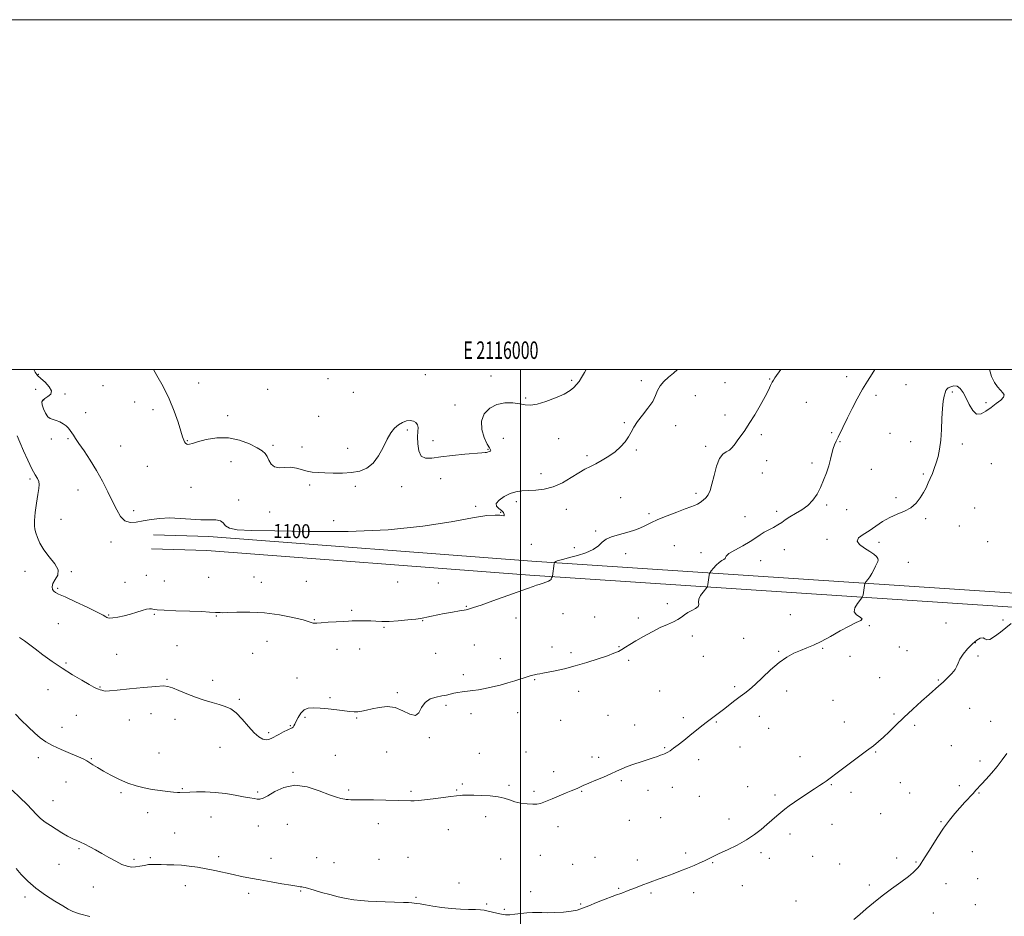
# Model space of a CAD drawing. Extents: x 2114800 to 2117700, y 349800 to 352700.
# Drawn here: x 2115714 to 2116277, y 352187 to 352700 of the extents above; entities that cross this region are included whole.
import ezdxf
from ezdxf.enums import TextEntityAlignment as Align

# ---------------------------------------------------------------- set-up
doc = ezdxf.new("R2010")
doc.units = 0
doc.header["$MEASUREMENT"] = 0
for name, color, linetype, lineweight in [('32000', 7, 'Continuous', 0), ('32001', 7, 'Continuous', 0), ('DTM HARD BREAKLINE', 7, 'Continuous', 0), ('DTM SPOT ELEVATION', 2, 'Continuous', 13), ('INDEX CONTOUR', 41, 'Continuous', 13), ('INDEX CONTOUR LABEL', 244, 'Continuous', 0), ('INTERMEDIATE CONTOUR', 44, 'Continuous', 0)]:
    doc.layers.add(name, color=color, linetype=linetype, lineweight=lineweight)
doc.styles.add('Style-ITALICS', font='ITALICS.shx')
doc.styles.add('Style-WORKING', font='WORKING.shx')

msp = doc.modelspace()

# ---------------------------------------------------------------- linework, layer by layer
at = {"layer": '32000', "flags": 128}
for points in [[(2114800, 349800), (2117700, 349800), (2117700, 352700), (2114800, 352700), (2114800, 349800)], [(2115000, 350000), (2117500, 350000), (2117500, 352500), (2115000, 352500), (2115000, 350000)], [(2116000, 352500), (2116000, 350000)]]:
    msp.add_lwpolyline(points, dxfattribs=at)
at = {"layer": 'DTM HARD BREAKLINE'}
for points in [[(2116972.25, 352324.07, 1076.25), (2116761.48, 352339.1, 1082.07), (2116539.1, 352354.54, 1086.87), (2116308.69, 352370.38, 1091.48), (2116006.57, 352390.3, 1098.29), (2115821.84, 352404.5, 1099.5), (2115790.19, 352405.33, 1099.3)], [(2116944.59, 352316.09, 1076.45), (2116760.27, 352331.09, 1082.07), (2116537.89, 352346.52, 1086.87), (2116307.48, 352362.37, 1091.48), (2116005.36, 352382.29, 1098.29), (2115820.63, 352396.49, 1099.5), (2115788.98, 352397.32, 1099.3)]]:
    msp.add_polyline3d(points, dxfattribs=at)
at = {"layer": 'DTM SPOT ELEVATION'}
for p in [(2115724.42, 352497.21, 1100.2), (2115945.62, 352497.06, 1103.2), (2115983.11, 352496.23, 1102.8), (2116186.51, 352495.77, 1096.5), (2115761.28, 352490.67, 1101.1), (2115815.93, 352492.16, 1102.9), (2115889.92, 352494.68, 1103.3), (2116029.32, 352493.79, 1102.2), (2116069.06, 352493.49, 1100.6), (2116116.98, 352492.46, 1098.9), (2116142.43, 352494.56, 1098.1), (2116220.43, 352491.26, 1095.2), (2115722.74, 352488.7, 1098.6), (2115739.59, 352485.94, 1100.5), (2115855.42, 352488.63, 1103.3), (2115904.47, 352486.93, 1103.4), (2116100.06, 352485.08, 1098.6), (2116203.26, 352485.15, 1095.6), (2116246.88, 352487.06, 1093.8), (2115727.33, 352482.44, 1100.2), (2115779.37, 352481.29, 1101.7), (2115962.62, 352479.64, 1102.9), (2116002.96, 352483.69, 1102.2), (2116163.49, 352481.16, 1096.9), (2116266.22, 352480.98, 1094.3), (2115751.41, 352475.27, 1100.7), (2115789.85, 352476.93, 1101.4), (2115832.65, 352473.48, 1102.5), (2115884.54, 352473.17, 1102.9), (2116116.94, 352473.98, 1098.5), (2116059.36, 352469.63, 1100.2), (2116088.8, 352467.79, 1099.2), (2115935.38, 352465.29, 1101.7), (2116137.77, 352462.61, 1097.7), (2116177.91, 352463.81, 1096.2), (2116211.26, 352463.39, 1095.1), (2115731.71, 352460.27, 1099.8), (2115741.33, 352460.49, 1099.8), (2115771.43, 352456.26, 1101.1), (2115809.58, 352459.29, 1102.1), (2115858.61, 352456.51, 1102.3), (2115949.94, 352459.24, 1102.5), (2115990.3, 352460.66, 1100.8), (2116021.78, 352460.43, 1101.3), (2116182.73, 352458.66, 1095.9), (2116223.08, 352458.68, 1094.6), (2116252.63, 352457.44, 1093.6), (2115875.05, 352455.72, 1102.6), (2115901.27, 352454.85, 1102.6), (2115981.38, 352454.32, 1102.1), (2116066.19, 352453.85, 1099.8), (2116105.84, 352456.01, 1098.4), (2115834.55, 352447.23, 1101.2), (2116038.09, 352450.58, 1100.3), (2116140.71, 352447.88, 1097.4), (2116166.63, 352446.45, 1096.3), (2116269.27, 352446.18, 1093.4), (2115786.72, 352444.48, 1100.8), (2116011.78, 352440.38, 1100.7), (2116138.32, 352440.82, 1096.7), (2116200.62, 352442.85, 1095.3), (2116230.47, 352440.15, 1094.2), (2115719.64, 352437.24, 1097.7), (2115879.48, 352433.84, 1101.7), (2115954.33, 352437.56, 1101.3), (2115747.1, 352431.05, 1099.1), (2115811.57, 352432.53, 1101.1), (2115905.69, 352433.12, 1101.7), (2115932.04, 352433, 1101.4), (2116100.32, 352429.16, 1098.4), (2115838.94, 352425.24, 1100.5), (2115997.65, 352424.33, 1099.5), (2116057.31, 352426.61, 1098.9), (2116175.12, 352422.53, 1095.8), (2116214.69, 352426.6, 1094.4), (2115778.81, 352419.15, 1100.5), (2115856.66, 352418.53, 1101.5), (2115974.43, 352421.7, 1100.3), (2115988.72, 352418.29, 1100.1), (2116026.34, 352420, 1099.2), (2116073.52, 352417.6, 1098.3), (2116146.49, 352418.88, 1096.4), (2116186.54, 352419.87, 1095.3), (2116259.74, 352420.77, 1092.7), (2115737.33, 352414.18, 1098.8), (2115893.25, 352413.43, 1100.8), (2116128.48, 352415.84, 1096.6), (2116231.66, 352414.64, 1093.7), (2116043.08, 352407.57, 1098.2), (2116250.94, 352410.47, 1092.6), (2115765.97, 352401.28, 1099.4), (2116175.21, 352402.83, 1094.5), (2116205.03, 352401.12, 1093.4), (2116267.24, 352401.47, 1092.8), (2116006.17, 352399.89, 1099.4), (2116030.77, 352398.06, 1098.4), (2116060.08, 352394.55, 1097.5), (2116087.92, 352399.24, 1096.9), (2116103.28, 352395.22, 1096.3), (2116150.87, 352396.93, 1095.3), (2116137.34, 352390.71, 1095.5), (2116221.9, 352389.7, 1093.6), (2115716.8, 352384.45, 1097.4), (2115743.16, 352384.34, 1098.1), (2115773.95, 352378.19, 1098.4), (2115786.13, 352382.31, 1098.7), (2115796.34, 352378.95, 1098.7), (2115821.8, 352381.03, 1099.1), (2115847.72, 352381.26, 1098.9), (2115851.84, 352378.19, 1099.1), (2115877.65, 352378.74, 1099.3), (2115929.87, 352378.44, 1099.7), (2115953.04, 352377.91, 1099.1), (2115735.41, 352374.85, 1098.2), (2115903.56, 352362.17, 1098.3), (2115969.1, 352364.53, 1098.1), (2116083.94, 352366.12, 1096.5), (2115764.6, 352359.58, 1098.1), (2115790.58, 352359.95, 1097.9), (2115826.19, 352358.95, 1097.9), (2115882.08, 352356.83, 1098.1), (2115944.07, 352356.25, 1097.9), (2115997.38, 352357.91, 1097.4), (2116024.38, 352360.24, 1097.1), (2116042.53, 352358.36, 1096.8), (2116067.45, 352357.88, 1096.4), (2116154.37, 352359.72, 1094.7), (2116243.28, 352354.99, 1093.3), (2116276.01, 352356.64, 1092.2), (2115735.76, 352354.66, 1096.8), (2115922.05, 352352.59, 1097.8), (2116199.59, 352353.36, 1093.8), (2115855.06, 352344.46, 1096.8), (2116098.27, 352347.54, 1095.5), (2116127.68, 352346.29, 1094.5), (2116260.13, 352343.66, 1091.9), (2115803.64, 352341.96, 1096.5), (2115895.02, 352339.88, 1097.2), (2115907.99, 352340.15, 1097.2), (2115973.55, 352342.48, 1096.9), (2116018.12, 352341.19, 1096.5), (2116028.87, 352338.04, 1096.3), (2116056.41, 352341.39, 1096.1), (2116147.74, 352338.73, 1094.1), (2116172.83, 352340.54, 1093.9), (2116216.73, 352341.34, 1093.2), (2116221.1, 352339.1, 1093.1), (2115769.03, 352337.14, 1097.1), (2115846.97, 352337.66, 1097.3), (2115951.45, 352337.66, 1096.9), (2115988.54, 352334.64, 1096.5), (2116061.86, 352333.54, 1095.7), (2116104.51, 352335.87, 1094.9), (2116188.38, 352335.89, 1093.6), (2116261.59, 352336.16, 1091.9), (2115740.16, 352332.09, 1096.2), (2115797.98, 352322.68, 1096.1), (2115824.04, 352322.17, 1096.4), (2115872.25, 352323.58, 1096.6), (2115967.26, 352325.51, 1096.3), (2116008.22, 352322.66, 1095.9), (2116205.41, 352323.69, 1092.9), (2116239.03, 352322.33, 1092.1), (2115729.95, 352316.84, 1095.3), (2115759.68, 352318.44, 1096.1), (2116033.36, 352315.81, 1095.5), (2116079.71, 352316.11, 1094.8), (2116122.56, 352318.6, 1094.2), (2116152.25, 352316.18, 1093.6), (2115839.24, 352311.25, 1096.2), (2115891.1, 352312.21, 1096.2), (2115929.64, 352315.22, 1096.2), (2116178.72, 352310.69, 1093.1), (2115957.52, 352307.84, 1095.8), (2116256.8, 352306.12, 1091.2), (2115745.99, 352302.16, 1094.8), (2115776.46, 352299.55, 1095.3), (2115788.81, 352303.21, 1095.5), (2115802.54, 352299.8, 1095.5), (2115876.75, 352301.1, 1095.8), (2115906.44, 352300.7, 1095.9), (2115971.82, 352303.14, 1095.6), (2115998.49, 352303.76, 1095.4), (2116022.94, 352299.23, 1095.2), (2116050.11, 352302.21, 1094.9), (2116093.21, 352300.88, 1094.3), (2116136.58, 352301.6, 1093.5), (2116213.54, 352302.94, 1092.2), (2116268.84, 352298.83, 1090.7), (2115737.79, 352295.4, 1094.8), (2115868.36, 352296.18, 1096.1), (2116065.41, 352296.7, 1094.6), (2116112.06, 352298.43, 1093.9), (2116141.95, 352294.72, 1093.2), (2116185.15, 352298.32, 1092.6), (2116225.5, 352296.53, 1091.7), (2115856.09, 352292.34, 1096.3), (2115947.97, 352289.44, 1095.9), (2115828.12, 352283.88, 1095.2), (2116082.38, 352283.61, 1094.1), (2116125.48, 352283.99, 1093.3), (2116246.4, 352284.92, 1090.9), (2115724.28, 352277.89, 1093.4), (2115754.58, 352277.32, 1094.1), (2115793.29, 352280.58, 1094.8), (2115894.13, 352279.38, 1094.7), (2115923.49, 352281.19, 1095.1), (2115976.45, 352280.45, 1094.8), (2116003.1, 352281.14, 1095.5), (2116040.93, 352278.37, 1094.5), (2116044.83, 352278.09, 1094.4), (2116101.98, 352276.9, 1093.6), (2116159.77, 352278.6, 1092.6), (2116203.15, 352281.27, 1091.9), (2116262.71, 352276.05, 1090.4), (2115870, 352269.64, 1094.1), (2116018.95, 352270.04, 1094.6), (2115740.23, 352263.99, 1093.3), (2115806.73, 352260.18, 1094.1), (2115901.78, 352259.42, 1094.2), (2115963.61, 352259.53, 1094.1), (2115966.69, 352262.82, 1094.2), (2115993.51, 352262.17, 1094.2), (2116057.68, 352264.73, 1093.8), (2116072.96, 352259.23, 1093.5), (2116086.92, 352261.04, 1093.4), (2116129.99, 352261.41, 1092.7), (2116177.7, 352262.46, 1091.9), (2116217.18, 352263.73, 1091.2), (2116250.92, 352261.95, 1090.4), (2115771.62, 352257.9, 1093.8), (2115849.83, 352258.41, 1094.2), (2115937.48, 352258.75, 1094.2), (2116007.69, 352258.65, 1094.3), (2116034.93, 352258.73, 1093.9), (2116102.25, 352255.8, 1092.9), (2116145.51, 352256.71, 1092.3), (2116189.1, 352258.12, 1091.6), (2116222.49, 352257.71, 1090.9), (2116262.22, 352257.77, 1089.9), (2115732.78, 352253.38, 1092.9), (2115786.93, 352246.56, 1093.5), (2115822.99, 352244.08, 1093.3), (2115980.07, 352244.19, 1093.6), (2116080.11, 352243.67, 1092.9), (2116119.22, 352242.85, 1092.5), (2116206.08, 352245.96, 1090.9), (2115850.04, 352238.9, 1093.3), (2115866.65, 352239.75, 1093.3), (2115918.69, 352240.25, 1093.5), (2115958.69, 352236.76, 1093.4), (2116021.56, 352238.42, 1093.4), (2116062.22, 352242.2, 1093.1), (2116178.1, 352239.87, 1091.3), (2116240.4, 352241.34, 1090.1), (2115802.33, 352234.98, 1092.9), (2116154.08, 352234.27, 1091.6), (2115747.62, 352225.94, 1091.8), (2115779.13, 352219.78, 1092.3), (2115788.32, 352220.75, 1092.2), (2115827.47, 352221.4, 1092.4), (2115857.46, 352220.36, 1092.6), (2115883.52, 352220.86, 1092.7), (2115919.16, 352219.79, 1092.8), (2115935.71, 352220.94, 1092.8), (2115988.76, 352220.04, 1092.8), (2116011.31, 352222.15, 1092.9), (2116042.64, 352220.92, 1092.7), (2116094.49, 352223.4, 1092.3), (2116137.53, 352223.67, 1091.7), (2116142.34, 352220.31, 1091.5), (2116167.05, 352221.59, 1091.1), (2116215.19, 352220.59, 1090.3), (2116258.35, 352224.2, 1089.3), (2115736.09, 352216.98, 1090.9), (2115893.41, 352217.89, 1092.7), (2116029.78, 352216.97, 1092.7), (2116066.83, 352219.41, 1092.5), (2116109.85, 352217.96, 1091.9), (2116182.61, 352217.09, 1090.8), (2116226.1, 352218.32, 1090.1), (2116261.37, 352208.84, 1088.9), (2115755.72, 352203.92, 1091.1), (2115808.33, 352204.69, 1091.4), (2115964.88, 352206.33, 1092.5), (2116056.13, 352203.15, 1092.1), (2116126.83, 352204.86, 1091.4), (2116199.56, 352205.12, 1090.2), (2116243.25, 352205.87, 1089.4), (2115716.76, 352198.23, 1089.7), (2115844.67, 352200.34, 1091.6), (2115874.29, 352201.68, 1091.9), (2115940.36, 352198.05, 1092.1), (2116005.91, 352201.38, 1092.3), (2116074.61, 352200.66, 1091.8), (2116099.04, 352200.75, 1091.5), (2115980.65, 352194.31, 1092.1), (2116034.39, 352194.34, 1092.1), (2116157.61, 352196, 1090.7), (2116260.13, 352193.9, 1088.8), (2115990.77, 352191.28, 1092.1), (2116236.07, 352189.13, 1089.2)]:
    msp.add_point(p, dxfattribs=at)
at = {"layer": 'INDEX CONTOUR'}
for points in [[(2115721.701, 352500, 1100), (2115722.511, 352498.382, 1100), (2115723.885, 352496.547, 1100), (2115725.674, 352494.891, 1100), (2115728.173, 352492.652, 1100), (2115730.606, 352490.078, 1100), (2115731.932, 352487.672, 1100), (2115731.447, 352485.824, 1100), (2115729.805, 352484.467, 1100), (2115727.998, 352483.423, 1100), (2115726.836, 352482.488, 1100), (2115726.399, 352481.37, 1100), (2115726.583, 352479.749, 1100), (2115727.281, 352477.467, 1100), (2115728.365, 352474.998, 1100), (2115729.703, 352472.977, 1100), (2115731.188, 352471.849, 1100), (2115732.817, 352471.3, 1100), (2115734.612, 352470.829, 1100), (2115736.558, 352470.04, 1100), (2115738.49, 352468.958, 1100), (2115740.205, 352467.714, 1100), (2115741.557, 352466.419, 1100), (2115742.617, 352465.104, 1100), (2115743.512, 352463.783, 1100), (2115744.41, 352462.382, 1100), (2115745.641, 352460.484, 1100), (2115747.577, 352457.588, 1100), (2115750.453, 352453.348, 1100), (2115753.948, 352448.049, 1100), (2115757.607, 352442.136, 1100), (2115761.039, 352436.027, 1100), (2115764.128, 352430.049, 1100), (2115766.827, 352424.504, 1100), (2115769.151, 352419.694, 1100), (2115771.371, 352415.92, 1100), (2115773.822, 352413.483, 1100), (2115776.778, 352412.544, 1100), (2115780.273, 352412.702, 1100), (2115784.281, 352413.417, 1100), (2115788.784, 352414.206, 1100), (2115793.803, 352414.815, 1100), (2115799.367, 352415.047, 1100), (2115805.417, 352414.796, 1100), (2115811.541, 352414.321, 1100), (2115817.236, 352413.969, 1100), (2115825.846, 352413.941, 1100), (2115828.456, 352413.458, 1100), (2115829.983, 352412.206, 1100), (2115831.34, 352410.578, 1100), (2115833.646, 352409.139, 1100), (2115838.096, 352408.307, 1100), (2115846.194, 352407.912, 1100), (2115859.522, 352407.634, 1100), (2115878.834, 352407.299, 1100), (2115901.567, 352407.306, 1100), (2115924.334, 352408.197, 1100), (2115944.253, 352410.274, 1100), (2115960.476, 352412.886, 1100), (2115972.664, 352415.143, 1100), (2115980.72, 352416.364, 1100), (2115985.527, 352416.724, 1100), (2115988.211, 352416.608, 1100), (2115990.531, 352416.25, 1100), (2115990.794, 352416.448, 1100), (2115990.717, 352417.105, 1100), (2115990.228, 352418.102, 1100), (2115989.197, 352419.256, 1100), (2115987.666, 352420.439, 1100), (2115986.368, 352421.753, 1100), (2115986.213, 352423.356, 1100), (2115987.829, 352425.315, 1100), (2115990.724, 352427.331, 1100), (2115994.127, 352429.015, 1100), (2115997.447, 352430.077, 1100), (2116000.815, 352430.618, 1100), (2116004.541, 352430.839, 1100), (2116008.855, 352430.986, 1100), (2116013.662, 352431.481, 1100), (2116018.787, 352432.789, 1100), (2116024.019, 352435.178, 1100), (2116029.013, 352438.118, 1100), (2116033.388, 352440.879, 1100), (2116036.916, 352442.929, 1100), (2116039.98, 352444.518, 1100), (2116043.112, 352446.093, 1100), (2116046.693, 352448.015, 1100), (2116050.494, 352450.304, 1100), (2116054.131, 352452.892, 1100), (2116057.283, 352455.701, 1100), (2116059.872, 352458.604, 1100), (2116061.883, 352461.461, 1100), (2116063.396, 352464.2, 1100), (2116064.875, 352467.025, 1100), (2116066.881, 352470.211, 1100), (2116069.752, 352473.918, 1100), (2116072.925, 352477.873, 1100), (2116075.615, 352481.689, 1100), (2116077.29, 352485.062, 1100), (2116078.445, 352488.019, 1100), (2116079.831, 352490.667, 1100), (2116082.001, 352493.117, 1100), (2116084.722, 352495.479, 1100), (2116087.564, 352497.867, 1100), (2116089.807, 352500, 1100)], [(2116190.726, 352185.472, 1090), (2116193.979, 352188.294, 1090), (2116197.679, 352191.477, 1090), (2116201.918, 352195.015, 1090), (2116206.779, 352198.868, 1090), (2116212.193, 352202.926, 1090), (2116217.481, 352206.803, 1090), (2116221.815, 352210.044, 1090), (2116224.595, 352212.316, 1090), (2116226.135, 352213.789, 1090), (2116226.979, 352214.755, 1090), (2116228.106, 352216.093, 1090), (2116228.59, 352216.716, 1090), (2116229.156, 352217.54, 1090), (2116230.145, 352219.094, 1090), (2116234.818, 352226.579, 1090), (2116238.35, 352232.109, 1090), (2116242.003, 352237.567, 1090), (2116245.342, 352242.159, 1090), (2116248.397, 352245.978, 1090), (2116251.307, 352249.337, 1090), (2116254.154, 352252.469, 1090), (2116258.911, 352257.568, 1090), (2116260.487, 352259.292, 1090), (2116263.707, 352262.87, 1090), (2116266.278, 352265.683, 1090), (2116269.37, 352269.149, 1090), (2116272.581, 352272.954, 1090), (2116275.553, 352276.789, 1090), (2116278.127, 352280.344, 1090)], [(2115711.679, 352214.55, 1090), (2115714.554, 352211.199, 1090), (2115718.307, 352207.305, 1090), (2115722.951, 352203.252, 1090), (2115728.348, 352199.395, 1090), (2115733.749, 352195.989, 1090), (2115738.255, 352193.261, 1090), (2115741.354, 352191.334, 1090), (2115744.101, 352189.916, 1090), (2115747.94, 352188.611, 1090), (2115753.837, 352187.131, 1090)]]:
    msp.add_polyline3d(points, dxfattribs=at)
at = {"layer": 'INTERMEDIATE CONTOUR'}
for points in [[(2115711.189, 352302.749, 1094), (2115714.49, 352299.49, 1094), (2115718.431, 352295.658, 1094), (2115722.248, 352292.046, 1094), (2115725.435, 352289.246, 1094), (2115728.535, 352287.018, 1094), (2115732.353, 352284.916, 1094), (2115737.365, 352282.627, 1094), (2115742.737, 352280.356, 1094), (2115747.31, 352278.442, 1094), (2115750.255, 352277.108, 1094), (2115752.076, 352276.124, 1094), (2115755.572, 352273.878, 1094), (2115758.205, 352272.252, 1094), (2115761.63, 352270.246, 1094), (2115765.883, 352267.9, 1094), (2115770.661, 352265.495, 1094), (2115775.575, 352263.373, 1094), (2115780.32, 352261.79, 1094), (2115784.919, 352260.662, 1094), (2115789.481, 352259.821, 1094), (2115794.023, 352259.13, 1094), (2115798.2, 352258.589, 1094), (2115801.577, 352258.227, 1094), (2115803.855, 352258.06, 1094), (2115805.291, 352258.031, 1094), (2115811.049, 352258.249, 1094), (2115814.83, 352258.358, 1094), (2115819.734, 352258.352, 1094), (2115825.358, 352258.061, 1094), (2115831.27, 352257.383, 1094), (2115836.914, 352256.49, 1094), (2115841.703, 352255.62, 1094), (2115845.214, 352254.967, 1094), (2115847.678, 352254.539, 1094), (2115849.49, 352254.298, 1094), (2115851.069, 352254.274, 1094), (2115852.932, 352254.774, 1094), (2115855.622, 352256.172, 1094), (2115859.566, 352258.57, 1094), (2115864.733, 352260.983, 1094), (2115870.978, 352262.155, 1094), (2115878.008, 352261.237, 1094), (2115884.955, 352259.026, 1094), (2115890.803, 352256.73, 1094), (2115894.8, 352255.292, 1094), (2115897.237, 352254.616, 1094), (2115899.613, 352254.168, 1094), (2115900.428, 352254.04, 1094), (2115901.435, 352253.959, 1094), (2115902.996, 352253.922, 1094), (2115909.87, 352253.853, 1094), (2115915.951, 352253.759, 1094), (2115937.3, 352253.352, 1094), (2115939.191, 352253.337, 1094), (2115941.653, 352253.439, 1094), (2115945.211, 352253.773, 1094), (2115950.111, 352254.397, 1094), (2115960.219, 352255.804, 1094), (2115963.444, 352256.198, 1094), (2115965.483, 352256.381, 1094), (2115966.944, 352256.456, 1094), (2115968.415, 352256.506, 1094), (2115970.409, 352256.532, 1094), (2115973.422, 352256.513, 1094), (2115977.715, 352256.417, 1094), (2115982.608, 352256.155, 1094), (2115987.187, 352255.628, 1094), (2115990.794, 352254.786, 1094), (2115993.796, 352253.777, 1094), (2115996.818, 352252.803, 1094), (2116000.289, 352252.032, 1094), (2116003.864, 352251.516, 1094), (2116007.005, 352251.279, 1094), (2116009.389, 352251.357, 1094), (2116011.567, 352251.847, 1094), (2116014.307, 352252.861, 1094), (2116018.103, 352254.425, 1094), (2116026.24, 352257.849, 1094), (2116029.064, 352259, 1094), (2116032.44, 352260.349, 1094), (2116033.666, 352260.893, 1094), (2116034.714, 352261.399, 1094), (2116036.239, 352262.188, 1094), (2116037.335, 352262.691, 1094), (2116039.494, 352263.599, 1094), (2116043.108, 352265.072, 1094), (2116047.49, 352266.876, 1094), (2116051.685, 352268.676, 1094), (2116055.013, 352270.219, 1094), (2116057.888, 352271.576, 1094), (2116060.999, 352272.898, 1094), (2116064.819, 352274.291, 1094), (2116068.965, 352275.675, 1094), (2116075.952, 352277.935, 1094), (2116078.321, 352278.72, 1094), (2116080.069, 352279.315, 1094), (2116081.337, 352279.764, 1094), (2116082.314, 352280.149, 1094), (2116083.204, 352280.56, 1094), (2116084.217, 352281.104, 1094), (2116085.581, 352281.966, 1094), (2116087.533, 352283.343, 1094), (2116090.22, 352285.366, 1094), (2116093.444, 352287.87, 1094), (2116096.92, 352290.62, 1094), (2116103.779, 352296.115, 1094), (2116106.986, 352298.654, 1094), (2116109.995, 352300.98, 1094), (2116116.026, 352305.566, 1094), (2116122.662, 352310.671, 1094), (2116125.713, 352312.986, 1094), (2116128.34, 352314.945, 1094), (2116130.97, 352317.026, 1094), (2116134.172, 352319.856, 1094), (2116138.332, 352323.812, 1094), (2116143.086, 352328.277, 1094), (2116147.885, 352332.385, 1094), (2116152.29, 352335.468, 1094), (2116156.307, 352337.658, 1094), (2116160.051, 352339.283, 1094), (2116163.682, 352340.684, 1094), (2116167.535, 352342.245, 1094), (2116171.986, 352344.36, 1094), (2116177.236, 352347.247, 1094), (2116182.775, 352350.424, 1094), (2116187.919, 352353.231, 1094), (2116192.029, 352355.179, 1094), (2116194.66, 352356.455, 1094), (2116195.416, 352357.415, 1094), (2116194.21, 352358.393, 1094), (2116192.2, 352359.639, 1094), (2116190.854, 352361.38, 1094), (2116191.229, 352363.707, 1094), (2116192.729, 352366.167, 1094), (2116195.293, 352369.324, 1094), (2116195.692, 352370.079, 1094), (2116195.884, 352371.076, 1094), (2116196.691, 352376.416, 1094), (2116196.86, 352377.389, 1094), (2116197.101, 352377.967, 1094), (2116197.623, 352378.647, 1094), (2116198.561, 352379.816, 1094), (2116199.765, 352381.436, 1094), (2116201.016, 352383.36, 1094), (2116202.129, 352385.424, 1094), (2116203.062, 352387.397, 1094), (2116203.809, 352389.029, 1094), (2116204.344, 352390.163, 1094), (2116204.56, 352391.003, 1094), (2116204.333, 352391.842, 1094), (2116203.536, 352392.925, 1094), (2116202.051, 352394.291, 1094), (2116199.758, 352395.933, 1094), (2116196.749, 352397.816, 1094), (2116193.968, 352399.82, 1094), (2116192.566, 352401.798, 1094), (2116193.374, 352403.667, 1094), (2116195.916, 352405.585, 1094), (2116199.392, 352407.771, 1094), (2116207.05, 352413.016, 1094), (2116211.147, 352415.406, 1094), (2116215.398, 352417.273, 1094), (2116219.533, 352418.946, 1094), (2116223.22, 352420.903, 1094), (2116226.208, 352423.48, 1094), (2116228.562, 352426.468, 1094), (2116230.424, 352429.519, 1094), (2116231.934, 352432.364, 1094), (2116233.214, 352435.046, 1094), (2116234.382, 352437.687, 1094), (2116235.534, 352440.407, 1094), (2116236.669, 352443.317, 1094), (2116237.768, 352446.526, 1094), (2116238.797, 352450.164, 1094), (2116239.682, 352454.445, 1094), (2116240.338, 352459.604, 1094), (2116240.723, 352465.685, 1094), (2116240.974, 352471.976, 1094), (2116241.272, 352477.576, 1094), (2116241.745, 352481.784, 1094), (2116242.309, 352484.701, 1094), (2116242.826, 352486.628, 1094), (2116243.229, 352487.863, 1094), (2116243.729, 352488.691, 1094), (2116244.605, 352489.393, 1094), (2116246.043, 352490.129, 1094), (2116247.85, 352490.587, 1094), (2116249.738, 352490.332, 1094), (2116251.487, 352489.029, 1094), (2116253.142, 352486.727, 1094), (2116254.818, 352483.576, 1094), (2116256.62, 352479.87, 1094), (2116258.614, 352476.49, 1094), (2116260.858, 352474.464, 1094), (2116263.389, 352474.505, 1094), (2116266.16, 352476.069, 1094), (2116269.101, 352478.298, 1094), (2116272.068, 352480.467, 1094), (2116274.619, 352482.396, 1094), (2116276.233, 352484.037, 1094), (2116276.548, 352485.395, 1094), (2116275.81, 352486.68, 1094), (2116274.425, 352488.151, 1094), (2116272.757, 352490.06, 1094), (2116271.023, 352492.611, 1094), (2116269.401, 352495.999, 1094), (2116268.13, 352500, 1094)], [(2115712.317, 352462.062, 1098), (2115713.751, 352458.472, 1098), (2115715.851, 352453.519, 1098), (2115718.273, 352448.037, 1098), (2115720.604, 352443.169, 1098), (2115722.494, 352439.771, 1098), (2115723.852, 352437.533, 1098), (2115724.654, 352435.856, 1098), (2115724.901, 352434.148, 1098), (2115724.685, 352431.851, 1098), (2115724.124, 352428.414, 1098), (2115723.356, 352423.579, 1098), (2115722.603, 352418.259, 1098), (2115722.107, 352413.661, 1098), (2115722.051, 352410.633, 1098), (2115722.382, 352408.597, 1098), (2115722.988, 352406.617, 1098), (2115723.835, 352403.951, 1098), (2115725.196, 352400.621, 1098), (2115727.422, 352396.843, 1098), (2115730.599, 352392.845, 1098), (2115733.755, 352388.904, 1098), (2115735.656, 352385.311, 1098), (2115735.477, 352382.284, 1098), (2115734.05, 352379.762, 1098), (2115732.62, 352377.615, 1098), (2115732.153, 352375.747, 1098), (2115732.5, 352374.209, 1098), (2115733.233, 352373.09, 1098), (2115734.151, 352372.358, 1098), (2115735.959, 352371.504, 1098), (2115739.586, 352369.899, 1098), (2115745.496, 352367.171, 1098), (2115752.277, 352363.957, 1098), (2115758.05, 352361.151, 1098), (2115761.414, 352359.425, 1098), (2115762.882, 352358.575, 1098), (2115763.447, 352358.178, 1098), (2115763.996, 352357.901, 1098), (2115765.006, 352357.763, 1098), (2115766.846, 352357.874, 1098), (2115769.742, 352358.314, 1098), (2115773.332, 352359.045, 1098), (2115777.109, 352359.999, 1098), (2115780.626, 352361.083, 1098), (2115783.674, 352362.098, 1098), (2115786.105, 352362.817, 1098), (2115787.828, 352363.085, 1098), (2115788.984, 352363.022, 1098), (2115790.56, 352362.624, 1098), (2115792.341, 352362.445, 1098), (2115796.28, 352362.249, 1098), (2115802.99, 352362.012, 1098), (2115810.884, 352361.749, 1098), (2115817.827, 352361.486, 1098), (2115822.203, 352361.247, 1098), (2115825.683, 352360.965, 1098), (2115826.606, 352360.966, 1098), (2115827.373, 352361.007, 1098), (2115827.921, 352361.011, 1098), (2115828.367, 352360.935, 1098), (2115829.555, 352360.862, 1098), (2115832.505, 352360.909, 1098), (2115837.926, 352361.113, 1098), (2115845.261, 352361.19, 1098), (2115853.642, 352360.777, 1098), (2115862.176, 352359.649, 1098), (2115869.893, 352358.134, 1098), (2115875.802, 352356.698, 1098), (2115879.236, 352355.709, 1098), (2115880.828, 352355.144, 1098), (2115881.536, 352354.88, 1098), (2115882.252, 352354.808, 1098), (2115883.596, 352354.885, 1098), (2115886.121, 352355.082, 1098), (2115890.106, 352355.362, 1098), (2115894.723, 352355.662, 1098), (2115898.868, 352355.912, 1098), (2115901.749, 352356.064, 1098), (2115903.815, 352356.142, 1098), (2115905.826, 352356.195, 1098), (2115908.367, 352356.251, 1098), (2115911.316, 352356.27, 1098), (2115914.376, 352356.194, 1098), (2115917.387, 352356.004, 1098), (2115920.725, 352355.835, 1098), (2115924.905, 352355.858, 1098), (2115930.161, 352356.187, 1098), (2115935.622, 352356.7, 1098), (2115940.136, 352357.216, 1098), (2115942.924, 352357.605, 1098), (2115944.694, 352357.941, 1098), (2115946.523, 352358.349, 1098), (2115949.241, 352358.918, 1098), (2115952.69, 352359.601, 1098), (2115956.464, 352360.318, 1098), (2115960.174, 352360.993, 1098), (2115966.095, 352362.041, 1098), (2115967.8, 352362.354, 1098), (2115968.89, 352362.574, 1098), (2115969.775, 352362.774, 1098), (2115970.944, 352363.075, 1098), (2115973.21, 352363.777, 1098), (2115977.465, 352365.229, 1098), (2115984.157, 352367.608, 1098), (2116004.038, 352374.787, 1098), (2116007.216, 352375.917, 1098), (2116009.222, 352376.607, 1098), (2116010.651, 352377.072, 1098), (2116011.842, 352377.448, 1098), (2116013.077, 352377.853, 1098), (2116014.531, 352378.369, 1098), (2116015.971, 352378.938, 1098), (2116017.059, 352379.463, 1098), (2116017.563, 352379.876, 1098), (2116017.665, 352380.202, 1098), (2116017.651, 352380.497, 1098), (2116017.743, 352380.795, 1098), (2116017.918, 352381.07, 1098), (2116018.088, 352381.279, 1098), (2116018.192, 352381.443, 1098), (2116018.28, 352381.831, 1098), (2116019.38, 352389.062, 1098), (2116019.464, 352389.446, 1098), (2116019.557, 352389.6, 1098), (2116019.747, 352389.797, 1098), (2116020.188, 352390.082, 1098), (2116021.05, 352390.447, 1098), (2116022.513, 352390.899, 1098), (2116024.799, 352391.512, 1098), (2116028.135, 352392.381, 1098), (2116032.561, 352393.578, 1098), (2116037.343, 352395.106, 1098), (2116041.556, 352396.952, 1098), (2116044.556, 352399.052, 1098), (2116046.82, 352401.16, 1098), (2116049.106, 352402.983, 1098), (2116051.99, 352404.315, 1098), (2116055.329, 352405.291, 1098), (2116058.797, 352406.134, 1098), (2116062.126, 352407.036, 1098), (2116065.277, 352408.062, 1098), (2116068.269, 352409.248, 1098), (2116071.202, 352410.63, 1098), (2116074.496, 352412.245, 1098), (2116078.653, 352414.133, 1098), (2116083.913, 352416.272, 1098), (2116089.47, 352418.397, 1098), (2116094.257, 352420.181, 1098), (2116097.498, 352421.402, 1098), (2116099.582, 352422.252, 1098), (2116101.188, 352423.027, 1098), (2116102.853, 352423.975, 1098), (2116104.542, 352425.153, 1098), (2116106.076, 352426.566, 1098), (2116107.333, 352428.301, 1098), (2116108.424, 352430.748, 1098), (2116109.517, 352434.375, 1098), (2116110.757, 352439.355, 1098), (2116112.188, 352444.685, 1098), (2116113.83, 352449.068, 1098), (2116115.675, 352451.587, 1098), (2116117.6, 352452.857, 1098), (2116119.453, 352453.875, 1098), (2116121.131, 352455.43, 1098), (2116122.719, 352457.485, 1098), (2116124.348, 352459.793, 1098), (2116126.155, 352462.227, 1098), (2116128.279, 352465.133, 1098), (2116130.864, 352468.975, 1098), (2116133.944, 352473.983, 1098), (2116137.116, 352479.451, 1098), (2116139.867, 352484.435, 1098), (2116141.815, 352488.199, 1098), (2116143.085, 352490.828, 1098), (2116143.934, 352492.613, 1098), (2116144.621, 352493.882, 1098), (2116145.434, 352495.114, 1098), (2116148.953, 352500, 1098)], [(2115713.536, 352346.704, 1096), (2115714.709, 352345.983, 1096), (2115716.47, 352344.702, 1096), (2115722.474, 352340.121, 1096), (2115726.991, 352336.76, 1096), (2115732.298, 352332.959, 1096), (2115738.051, 352329.056, 1096), (2115743.868, 352325.377, 1096), (2115749.185, 352322.205, 1096), (2115753.396, 352319.808, 1096), (2115756.094, 352318.354, 1096), (2115757.668, 352317.594, 1096), (2115758.708, 352317.178, 1096), (2115759.699, 352316.821, 1096), (2115760.711, 352316.494, 1096), (2115761.712, 352316.234, 1096), (2115762.857, 352316.089, 1096), (2115765.053, 352316.15, 1096), (2115769.395, 352316.52, 1096), (2115776.431, 352317.237, 1096), (2115784.53, 352318.078, 1096), (2115791.514, 352318.751, 1096), (2115795.834, 352319.006, 1096), (2115798.459, 352318.731, 1096), (2115800.983, 352317.855, 1096), (2115804.644, 352316.369, 1096), (2115809.247, 352314.521, 1096), (2115814.239, 352312.626, 1096), (2115819.131, 352310.942, 1096), (2115823.692, 352309.511, 1096), (2115827.753, 352308.32, 1096), (2115831.231, 352307.262, 1096), (2115834.382, 352305.854, 1096), (2115837.547, 352303.519, 1096), (2115840.959, 352299.941, 1096), (2115844.434, 352295.849, 1096), (2115847.676, 352292.233, 1096), (2115850.449, 352289.865, 1096), (2115852.727, 352288.633, 1096), (2115854.539, 352288.208, 1096), (2115855.979, 352288.312, 1096), (2115857.411, 352288.878, 1096), (2115861.797, 352291.271, 1096), (2115864.575, 352292.737, 1096), (2115866.993, 352293.939, 1096), (2115869.521, 352295.038, 1096), (2115870.067, 352295.432, 1096), (2115870.501, 352296.098, 1096), (2115871.007, 352297.189, 1096), (2115871.742, 352298.83, 1096), (2115872.843, 352301.031, 1096), (2115874.346, 352303.348, 1096), (2115876.264, 352305.226, 1096), (2115878.637, 352306.243, 1096), (2115881.631, 352306.52, 1096), (2115885.442, 352306.313, 1096), (2115890.1, 352305.856, 1096), (2115894.981, 352305.295, 1096), (2115902.485, 352304.35, 1096), (2115904.858, 352304.139, 1096), (2115906.956, 352304.169, 1096), (2115909.256, 352304.476, 1096), (2115911.983, 352305.038, 1096), (2115915.296, 352305.821, 1096), (2115919.282, 352306.698, 1096), (2115923.731, 352307.163, 1096), (2115928.353, 352306.617, 1096), (2115932.846, 352304.802, 1096), (2115936.834, 352302.82, 1096), (2115939.924, 352302.116, 1096), (2115941.928, 352303.669, 1096), (2115943.484, 352306.601, 1096), (2115945.433, 352309.569, 1096), (2115948.359, 352311.526, 1096), (2115951.819, 352312.608, 1096), (2115955.11, 352313.248, 1096), (2115957.713, 352313.802, 1096), (2115959.839, 352314.328, 1096), (2115961.882, 352314.803, 1096), (2115964.167, 352315.216, 1096), (2115966.743, 352315.591, 1096), (2115972.694, 352316.352, 1096), (2115976.106, 352316.846, 1096), (2115979.88, 352317.514, 1096), (2115984.029, 352318.409, 1096), (2115988.387, 352319.492, 1096), (2115992.74, 352320.702, 1096), (2115996.883, 352321.965, 1096), (2116003.782, 352324.163, 1096), (2116006.232, 352324.872, 1096), (2116008.114, 352325.35, 1096), (2116009.634, 352325.693, 1096), (2116011.055, 352325.999, 1096), (2116012.877, 352326.371, 1096), (2116019.811, 352327.718, 1096), (2116025.153, 352328.861, 1096), (2116031.361, 352330.408, 1096), (2116038.027, 352332.355, 1096), (2116044.43, 352334.425, 1096), (2116049.767, 352336.273, 1096), (2116053.481, 352337.655, 1096), (2116055.997, 352338.74, 1096), (2116057.986, 352339.801, 1096), (2116060.061, 352341.082, 1096), (2116062.617, 352342.706, 1096), (2116065.991, 352344.766, 1096), (2116070.358, 352347.276, 1096), (2116075.239, 352349.925, 1096), (2116079.992, 352352.323, 1096), (2116084.086, 352354.186, 1096), (2116087.438, 352355.651, 1096), (2116090.074, 352356.961, 1096), (2116092.086, 352358.306, 1096), (2116093.82, 352359.666, 1096), (2116095.685, 352360.97, 1096), (2116097.919, 352362.168, 1096), (2116100.079, 352363.294, 1096), (2116101.55, 352364.404, 1096), (2116101.954, 352365.57, 1096), (2116101.845, 352366.917, 1096), (2116102.017, 352368.584, 1096), (2116103.027, 352370.616, 1096), (2116104.509, 352372.671, 1096), (2116106.638, 352375.261, 1096), (2116106.973, 352375.94, 1096), (2116107.156, 352376.926, 1096), (2116107.962, 352382.266, 1096), (2116108.14, 352383.249, 1096), (2116108.44, 352383.899, 1096), (2116109.121, 352384.774, 1096), (2116110.351, 352386.257, 1096), (2116111.946, 352388.039, 1096), (2116113.635, 352389.636, 1096), (2116115.16, 352390.69, 1096), (2116116.341, 352391.329, 1096), (2116117.01, 352391.808, 1096), (2116117.185, 352392.372, 1096), (2116117.622, 352393.247, 1096), (2116119.258, 352394.653, 1096), (2116122.683, 352396.707, 1096), (2116127.097, 352399.127, 1096), (2116131.353, 352401.529, 1096), (2116134.589, 352403.606, 1096), (2116137.094, 352405.371, 1096), (2116139.442, 352406.913, 1096), (2116142.06, 352408.32, 1096), (2116144.779, 352409.669, 1096), (2116147.28, 352411.034, 1096), (2116149.382, 352412.48, 1096), (2116151.446, 352414.032, 1096), (2116153.967, 352415.703, 1096), (2116157.265, 352417.529, 1096), (2116160.942, 352419.629, 1096), (2116164.428, 352422.142, 1096), (2116167.279, 352425.169, 1096), (2116169.581, 352428.657, 1096), (2116171.55, 352432.513, 1096), (2116173.354, 352436.626, 1096), (2116174.96, 352440.812, 1096), (2116176.289, 352444.864, 1096), (2116177.297, 352448.599, 1096), (2116178.086, 352451.906, 1096), (2116178.795, 352454.696, 1096), (2116179.555, 352456.963, 1096), (2116180.46, 352459.038, 1096), (2116181.593, 352461.34, 1096), (2116187.063, 352472.323, 1096), (2116189.711, 352477.608, 1096), (2116192.615, 352483.242, 1096), (2116195.562, 352488.64, 1096), (2116198.377, 352493.355, 1096), (2116201.035, 352497.49, 1096), (2116202.697, 352500, 1096)], [(2115790.211, 352500, 1102), (2115792.163, 352496.554, 1102), (2115795.69, 352490.155, 1102), (2115799.189, 352483.099, 1102), (2115802.085, 352476.083, 1102), (2115804.294, 352469.75, 1102), (2115805.858, 352464.735, 1102), (2115806.853, 352461.47, 1102), (2115807.479, 352459.584, 1102), (2115807.971, 352458.505, 1102), (2115808.522, 352457.761, 1102), (2115809.163, 352457.281, 1102), (2115809.882, 352457.093, 1102), (2115810.782, 352457.226, 1102), (2115812.411, 352457.725, 1102), (2115815.43, 352458.633, 1102), (2115820.26, 352459.872, 1102), (2115826.369, 352460.865, 1102), (2115832.988, 352460.911, 1102), (2115839.392, 352459.558, 1102), (2115845.051, 352457.354, 1102), (2115849.484, 352455.1, 1102), (2115852.378, 352453.378, 1102), (2115854.106, 352451.92, 1102), (2115855.209, 352450.24, 1102), (2115856.198, 352448.048, 1102), (2115857.451, 352445.828, 1102), (2115859.315, 352444.257, 1102), (2115862.013, 352443.783, 1102), (2115865.267, 352443.936, 1102), (2115868.677, 352444.017, 1102), (2115871.921, 352443.508, 1102), (2115877.967, 352441.759, 1102), (2115880.96, 352441.221, 1102), (2115884.26, 352440.954, 1102), (2115888.199, 352440.812, 1102), (2115892.968, 352440.699, 1102), (2115898.197, 352440.722, 1102), (2115903.378, 352441.037, 1102), (2115908.083, 352441.839, 1102), (2115912.227, 352443.47, 1102), (2115915.808, 352446.312, 1102), (2115918.847, 352450.529, 1102), (2115921.456, 352455.414, 1102), (2115923.77, 352460.046, 1102), (2115925.92, 352463.691, 1102), (2115928.023, 352466.375, 1102), (2115930.19, 352468.315, 1102), (2115932.488, 352469.686, 1102), (2115934.802, 352470.508, 1102), (2115936.971, 352470.76, 1102), (2115938.842, 352470.441, 1102), (2115940.284, 352469.614, 1102), (2115941.171, 352468.363, 1102), (2115941.452, 352466.712, 1102), (2115941.367, 352464.468, 1102), (2115941.226, 352461.379, 1102), (2115941.331, 352457.413, 1102), (2115941.941, 352453.407, 1102), (2115943.304, 352450.413, 1102), (2115945.67, 352449.191, 1102), (2115949.306, 352449.314, 1102), (2115954.48, 352450.061, 1102), (2115961.172, 352450.825, 1102), (2115968.209, 352451.461, 1102), (2115977.838, 352452.236, 1102), (2115979.754, 352452.421, 1102), (2115980.663, 352452.57, 1102), (2115981.237, 352452.743, 1102), (2115982.095, 352453.083, 1102), (2115982.529, 352453.203, 1102), (2115982.89, 352453.334, 1102), (2115983.046, 352453.545, 1102), (2115982.869, 352453.978, 1102), (2115982.241, 352455.073, 1102), (2115981.05, 352457.343, 1102), (2115979.355, 352461.087, 1102), (2115977.916, 352465.727, 1102), (2115977.664, 352470.472, 1102), (2115979.282, 352474.624, 1102), (2115982.45, 352477.868, 1102), (2115986.596, 352479.986, 1102), (2115991.165, 352480.869, 1102), (2115995.666, 352480.846, 1102), (2115999.622, 352480.354, 1102), (2116002.785, 352479.82, 1102), (2116005.805, 352479.626, 1102), (2116009.561, 352480.144, 1102), (2116014.595, 352481.603, 1102), (2116020.119, 352483.677, 1102), (2116025.007, 352485.9, 1102), (2116028.417, 352487.902, 1102), (2116030.616, 352489.695, 1102), (2116032.153, 352491.388, 1102), (2116033.516, 352493.137, 1102), (2116034.952, 352495.281, 1102), (2116036.649, 352498.204, 1102), (2116037.618, 352500, 1102)], [(2115709.326, 352259.473, 1092), (2115713.797, 352255.203, 1092), (2115717.876, 352251.106, 1092), (2115723.324, 352245.381, 1092), (2115725.603, 352243.241, 1092), (2115728.239, 352241.162, 1092), (2115731.235, 352239.089, 1092), (2115734.483, 352237.029, 1092), (2115737.849, 352235.011, 1092), (2115741.105, 352233.165, 1092), (2115743.996, 352231.642, 1092), (2115746.378, 352230.519, 1092), (2115748.538, 352229.569, 1092), (2115750.871, 352228.492, 1092), (2115753.691, 352227.046, 1092), (2115756.995, 352225.24, 1092), (2115760.699, 352223.143, 1092), (2115764.674, 352220.865, 1092), (2115768.612, 352218.69, 1092), (2115772.156, 352216.94, 1092), (2115775.066, 352215.864, 1092), (2115777.548, 352215.41, 1092), (2115779.924, 352215.449, 1092), (2115782.43, 352215.836, 1092), (2115784.976, 352216.358, 1092), (2115787.388, 352216.787, 1092), (2115789.581, 352216.953, 1092), (2115791.834, 352216.926, 1092), (2115794.512, 352216.836, 1092), (2115797.885, 352216.775, 1092), (2115801.835, 352216.679, 1092), (2115806.143, 352216.446, 1092), (2115810.636, 352215.992, 1092), (2115815.311, 352215.313, 1092), (2115820.209, 352214.423, 1092), (2115825.334, 352213.355, 1092), (2115835.647, 352211.091, 1092), (2115840.568, 352210.086, 1092), (2115845.612, 352209.124, 1092), (2115851.183, 352208.102, 1092), (2115857.452, 352206.965, 1092), (2115863.655, 352205.857, 1092), (2115868.795, 352204.97, 1092), (2115872.142, 352204.442, 1092), (2115874.029, 352204.186, 1092), (2115875.057, 352204.061, 1092), (2115875.822, 352203.925, 1092), (2115876.899, 352203.64, 1092), (2115882.094, 352202.122, 1092), (2115886.301, 352200.925, 1092), (2115890.998, 352199.655, 1092), (2115895.761, 352198.467, 1092), (2115900.389, 352197.452, 1092), (2115904.736, 352196.68, 1092), (2115908.764, 352196.193, 1092), (2115912.858, 352195.912, 1092), (2115917.512, 352195.726, 1092), (2115933.093, 352195.216, 1092), (2115936.072, 352195.089, 1092), (2115937.856, 352194.97, 1092), (2115939.159, 352194.834, 1092), (2115940.636, 352194.645, 1092), (2115942.711, 352194.335, 1092), (2115945.752, 352193.83, 1092), (2115949.98, 352193.102, 1092), (2115955.035, 352192.312, 1092), (2115960.414, 352191.67, 1092), (2115965.641, 352191.325, 1092), (2115970.361, 352191.19, 1092), (2115974.247, 352191.115, 1092), (2115977.117, 352190.973, 1092), (2115979.354, 352190.702, 1092), (2115981.487, 352190.259, 1092), (2115986.537, 352188.971, 1092), (2115989.114, 352188.434, 1092), (2115991.509, 352188.161, 1092), (2115993.955, 352188.153, 1092), (2115996.777, 352188.375, 1092), (2116003.738, 352189.186, 1092), (2116006.99, 352189.454, 1092), (2116009.617, 352189.46, 1092), (2116012.156, 352189.326, 1092), (2116015.357, 352189.233, 1092), (2116019.694, 352189.328, 1092), (2116024.544, 352189.632, 1092), (2116029.006, 352190.129, 1092), (2116032.478, 352190.826, 1092), (2116035.537, 352191.82, 1092), (2116039.056, 352193.227, 1092), (2116043.586, 352195.07, 1092), (2116048.394, 352196.999, 1092), (2116052.423, 352198.57, 1092), (2116054.921, 352199.471, 1092), (2116057.436, 352200.277, 1092), (2116058.843, 352200.824, 1092), (2116060.707, 352201.588, 1092), (2116063.056, 352202.532, 1092), (2116065.883, 352203.615, 1092), (2116069.054, 352204.795, 1092), (2116079.342, 352208.58, 1092), (2116083.139, 352209.991, 1092), (2116087.254, 352211.538, 1092), (2116091.484, 352213.162, 1092), (2116095.56, 352214.784, 1092), (2116099.252, 352216.331, 1092), (2116102.497, 352217.764, 1092), (2116105.275, 352219.049, 1092), (2116110.268, 352221.463, 1092), (2116113.72, 352223.103, 1092), (2116118.461, 352225.325, 1092), (2116123.917, 352228.01, 1092), (2116129.264, 352230.958, 1092), (2116133.848, 352233.985, 1092), (2116137.692, 352236.965, 1092), (2116140.988, 352239.786, 1092), (2116146.532, 352244.661, 1092), (2116148.923, 352246.703, 1092), (2116151.192, 352248.529, 1092), (2116153.651, 352250.359, 1092), (2116156.664, 352252.458, 1092), (2116160.429, 352254.982, 1092), (2116168.173, 352260.086, 1092), (2116171.031, 352261.987, 1092), (2116173.163, 352263.438, 1092), (2116174.829, 352264.611, 1092), (2116176.368, 352265.741, 1092), (2116181.796, 352269.8, 1092), (2116192.64, 352277.854, 1092), (2116197.949, 352281.817, 1092), (2116201.846, 352284.786, 1092), (2116204.785, 352287.178, 1092), (2116207.559, 352289.676, 1092), (2116210.832, 352292.827, 1092), (2116214.733, 352296.638, 1092), (2116219.259, 352300.98, 1092), (2116224.302, 352305.656, 1092), (2116229.317, 352310.198, 1092), (2116233.653, 352314.071, 1092), (2116239.34, 352319.113, 1092), (2116241.663, 352321.207, 1092), (2116244.239, 352323.604, 1092), (2116246.737, 352326.119, 1092), (2116248.637, 352328.417, 1092), (2116249.633, 352330.297, 1092), (2116250.259, 352332.096, 1092), (2116251.259, 352334.282, 1092), (2116253.175, 352337.152, 1092), (2116255.732, 352340.299, 1092), (2116258.452, 352343.143, 1092), (2116260.917, 352345.196, 1092), (2116262.967, 352346.344, 1092), (2116264.503, 352346.567, 1092), (2116265.547, 352345.995, 1092), (2116266.611, 352345.366, 1092), (2116268.331, 352345.569, 1092), (2116271.122, 352347.213, 1092), (2116274.52, 352349.793, 1092), (2116280.558, 352354.762, 1092)]]:
    msp.add_polyline3d(points, dxfattribs=at)

# ---------------------------------------------------------------- texts
at = {"layer": '32001', "style": 'Style-WORKING', "width": 0.67}
msp.add_text('E 2116000', height=10, dxfattribs=at).set_placement((2115988.833, 352506), align=Align.CENTER)
at = {"layer": 'INDEX CONTOUR LABEL', "style": 'Style-ITALICS', "width": 0.875}
msp.add_text('1100', height=8, rotation=359.4, dxfattribs=at).set_placement((2115858.731, 352407.65, 1100), align=Align.MIDDLE_LEFT)

doc.saveas('drawing.dxf')
